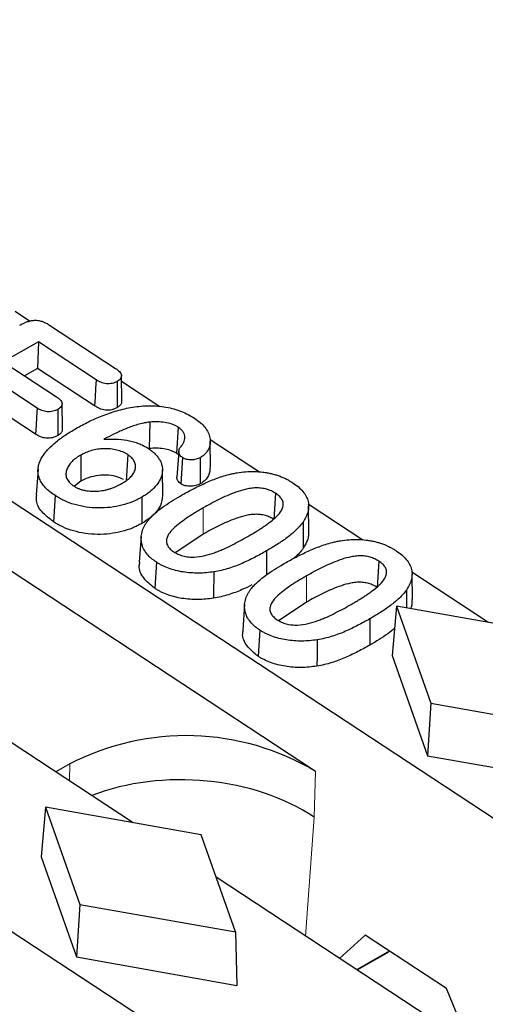
# Model space of a CAD drawing. Units: millimetres. Extents: x 0 to 420, y 0 to 297.
# Drawn here: x 246 to 252, y 140 to 152 of the extents above; entities that cross this region are included whole.
import ezdxf

# ---------------------------------------------------------------- set-up
doc = ezdxf.new("R2010")
doc.units = ezdxf.units.MM

msp = doc.modelspace()

# ---------------------------------------------------------------- linework, layer by layer
at = {"color": 7, "linetype": 'Continuous', "lineweight": 25}
for p, q in [((268.8639, 131.1734), (229.0643, 157.3208)), ((311.5763, 98.1632), (225.0403, 155.0154)), ((246.341, 148.1838), (246.1757, 148.2924)), ((246.5705, 148.1379), (247.3323, 147.6374)), ((246.443, 147.9461), (246.0395, 147.7149)), ((246.443, 147.9461), (246.4335, 147.6389)), ((247.1082, 147.509), (246.443, 147.9461)), ((246.0395, 147.7149), (246.6529, 147.3119)), ((246.4288, 147.1835), (245.8154, 147.5865)), ((246.4335, 147.6389), (246.2848, 147.5537)), ((247.0898, 147.2077), (246.4335, 147.6389)), ((247.4028, 147.2609), (247.3989, 147.5567)), ((247.3495, 147.4891), (247.3494, 147.1874)), ((247.8422, 147.1976), (247.3998, 147.4883)), ((246.4104, 146.8822), (245.8059, 147.2793)), ((246.7197, 146.9388), (246.7158, 147.2347)), ((246.6651, 147.1672), (246.6651, 146.8654)), ((247.7264, 147.0213), (247.7198, 146.7176)), ((248.0507, 146.9646), (248.0322, 146.6633)), ((248.987, 146.4455), (248.4191, 146.8186)), ((248.4262, 146.5074), (248.4223, 146.8034)), ((246.9319, 146.6425), (246.9319, 146.3407)), ((247.4719, 146.6476), (247.4534, 146.3464)), ((248.0571, 146.6432), (248.0322, 146.6633)), ((248.0602, 146.6844), (248.038, 146.389)), ((248.1017, 146.6128), (248.0831, 146.3116)), ((246.4388, 146.4783), (246.4165, 146.1831)), ((247.8747, 146.1752), (247.8707, 146.4712)), ((249.6334, 143.0026), (244.6043, 146.3066)), ((246.9319, 146.3407), (246.8585, 146.2826)), ((246.6351, 146.1764), (246.6166, 145.8752)), ((249.1727, 146.2026), (249.1541, 145.9013)), ((247.6351, 146.1576), (247.635, 145.8558)), ((250.1771, 145.6636), (249.5505, 146.0753)), ((249.5581, 145.7609), (249.5541, 146.0568)), ((249.4894, 145.8705), (249.4924, 145.5713)), ((248.3398, 145.7317), (248.0239, 145.5191)), ((247.6271, 145.7059), (247.6049, 145.4107)), ((249.0686, 145.5392), (249.0685, 145.2618)), ((247.8015, 145.4101), (247.7829, 145.1089)), ((250.3627, 145.4207), (250.3442, 145.1195)), ((251.6168, 144.7178), (250.7406, 145.2934)), ((250.7482, 144.979), (250.7442, 145.275)), ((250.6795, 145.0886), (250.6815, 144.8839)), ((248.8172, 144.924), (248.795, 144.6289)), ((249.5299, 144.9498), (249.214, 144.7372)), ((250.5672, 144.9042), (250.5143, 144.3354)), ((250.5672, 144.9042), (250.962, 143.7867)), ((252.3575, 144.5862), (250.5672, 144.9042)), ((250.2586, 144.7573), (250.2586, 144.4555)), ((248.9916, 144.6282), (248.973, 144.3271)), ((250.5143, 144.3354), (250.9216, 143.1824)), ((247.5347, 142.4104), (244.8914, 144.147)), ((250.962, 143.7867), (250.9216, 143.1824)), ((250.962, 143.7867), (252.7523, 143.4687)), ((250.9216, 143.1824), (252.7687, 142.8543)), ((246.8063, 143.0892), (246.6435, 142.9959)), ((246.5269, 142.5894), (246.474, 142.0206)), ((246.5269, 142.5894), (246.9217, 141.4719)), ((248.3172, 142.2714), (246.5269, 142.5894)), ((248.712, 141.1539), (248.3172, 142.2714)), ((246.474, 142.0206), (246.8813, 140.8676)), ((251.1331, 140.0463), (248.4898, 141.7829)), ((246.9217, 141.4719), (246.8813, 140.8676)), ((246.9217, 141.4719), (248.712, 141.1539)), ((248.712, 141.1539), (248.7284, 140.5395)), ((250.2037, 141.1189), (249.9109, 140.8493)), ((251.1395, 140.5041), (250.2037, 141.1189)), ((246.8813, 140.8676), (248.7284, 140.5395)), ((250.1122, 140.7171), (250.4571, 140.9147)), ((251.3458, 140.0085), (251.1395, 140.5041))]:
    msp.add_line(p, q, dxfattribs=at)
at = {"color": 8, "linetype": 'Continuous', "lineweight": 18}
for p, q in [((248.3399, 146.0335), (248.3398, 145.7317)), ((249.53, 145.2516), (249.5299, 144.9498)), ((246.8002, 142.8929), (246.8063, 143.0892)), ((249.6334, 143.0026), (249.6171, 142.4745)), ((249.6171, 142.4745), (249.5189, 141.1068)), ((250.1066, 140.7207), (250.4822, 140.9359))]:
    msp.add_line(p, q, dxfattribs=at)
at = {"color": 7, "linetype": 'Continuous', "lineweight": 25, "flags": 128}
for points in [[(247.1082, 147.509), (247.1021, 147.4088), (247.096, 147.3083), (247.0898, 147.2077)], [(246.4288, 147.1835), (246.4224, 147.0797), (246.4164, 146.981), (246.4104, 146.8822)], [(248.3054, 146.6117), (248.3053, 146.4462), (248.3053, 146.3099)], [(248.4639, 145.2983), (248.4623, 145.2072), (248.4606, 145.1161), (248.4584, 144.9947)], [(249.654, 144.5164), (249.6524, 144.4254), (249.6507, 144.3343), (249.6485, 144.2128)]]:
    msp.add_lwpolyline(points, dxfattribs=at)
at = {"color": 7, "linetype": 'Continuous', "lineweight": 25}
msp.add_arc((248.1419, 140.4988), 2.9143, 59.2162, 117.27516, dxfattribs=at)
for centre, major_axis, ratio, start_param, end_param in [((248.1773, 141.6497), (1.9976, -0.1026), 0.6263947, 0.798625, 2.1972863), ((250.1275, 141.5902), (-0.3005, 0.6901), 0.6268754, 3.2104441, 3.2827329)]:
    msp.add_ellipse(centre, major_axis=major_axis, ratio=ratio, start_param=start_param, end_param=end_param, dxfattribs=at)
for points, knots in [([(246.2278, 148.1364), (246.2406, 148.1433), (246.2533, 148.1502), (246.2795, 148.163), (246.2929, 148.1688), (246.3216, 148.1788), (246.3367, 148.1834), (246.3672, 148.1901), (246.3833, 148.1923), (246.4151, 148.1936), (246.4312, 148.1925), (246.4625, 148.1873), (246.4775, 148.183), (246.5067, 148.1727), (246.5203, 148.1668), (246.546, 148.1532), (246.5581, 148.1456), (246.5705, 148.1379)], [0.00041912, 0.00041912, 0.00041912, 0.00041912, 0.125, 0.125, 0.25, 0.25, 0.375, 0.375, 0.5, 0.5, 0.625, 0.625, 0.75, 0.75, 0.875, 0.875, 0.99957847, 0.99957847, 0.99957847, 0.99957847]), ([(247.3323, 147.6374), (247.3486, 147.6259), (247.3642, 147.6147), (247.3878, 147.59), (247.3957, 147.5764), (247.4006, 147.5489), (247.3972, 147.5351), (247.3843, 147.5161), (247.3787, 147.5101), (247.3656, 147.4994), (247.3578, 147.4944), (247.3495, 147.4891)], [0.00085963, 0.00085963, 0.00085963, 0.00085963, 0.25, 0.25, 0.5, 0.5, 0.75, 0.75, 0.875, 0.875, 0.9980048, 0.9980048, 0.9980048, 0.9980048]), ([(247.3495, 147.4891), (247.3403, 147.4843), (247.3316, 147.4798), (247.3131, 147.4724), (247.3029, 147.4694), (247.2816, 147.4646), (247.2707, 147.463), (247.2485, 147.4618), (247.2371, 147.4622), (247.2036, 147.4656), (247.1822, 147.4716), (247.1432, 147.4879), (247.126, 147.4982), (247.1082, 147.509)], [0.00198362, 0.00198362, 0.00198362, 0.00198362, 0.125, 0.125, 0.25, 0.25, 0.375, 0.375, 0.5, 0.5, 0.75, 0.75, 0.99917093, 0.99917093, 0.99917093, 0.99917093]), ([(246.6529, 147.3119), (246.6688, 147.3006), (246.6838, 147.2897), (246.7063, 147.2653), (246.7137, 147.2522), (246.7163, 147.232), (246.7158, 147.2252), (246.7121, 147.2121), (246.7087, 147.2058), (246.6996, 147.1935), (246.694, 147.1877), (246.681, 147.1772), (246.6733, 147.1723), (246.6651, 147.1672)], [0.00087511, 0.00087511, 0.00087511, 0.00087511, 0.25, 0.25, 0.5, 0.5, 0.625, 0.625, 0.75, 0.75, 0.875, 0.875, 0.99790703, 0.99790703, 0.99790703, 0.99790703]), ([(246.875, 146.9475), (246.9231, 146.9742), (246.9711, 147.0006), (247.072, 147.0499), (247.1245, 147.0731), (247.233, 147.1158), (247.2893, 147.1352), (247.406, 147.1689), (247.4663, 147.1833), (247.5909, 147.2035), (247.6552, 147.2094), (247.7844, 147.2106), (247.8495, 147.2057), (247.9744, 147.1836), (248.0345, 147.1666), (248.1169, 147.1337), (248.1432, 147.1215), (248.1928, 147.0952), (248.216, 147.0809), (248.2395, 147.0663)], [0.00009149, 0.00009149, 0.00009149, 0.00009149, 0.125, 0.125, 0.25, 0.25, 0.375, 0.375, 0.5, 0.5, 0.625, 0.625, 0.75, 0.75, 0.875, 0.875, 0.9375, 0.9375, 0.99973565, 0.99973565, 0.99973565, 0.99973565]), ([(247.3494, 147.1874), (247.3401, 147.1825), (247.3309, 147.1776), (247.3105, 147.1695), (247.2994, 147.1662), (247.2763, 147.1611), (247.2643, 147.1593), (247.2398, 147.158), (247.2273, 147.1583), (247.1905, 147.1621), (247.1672, 147.1687), (247.1257, 147.186), (247.1076, 147.1969), (247.0898, 147.2077)], [0, 0, 0, 0, 0.125, 0.125, 0.25, 0.25, 0.375, 0.375, 0.5, 0.5, 0.75, 0.75, 1, 1, 1, 1]), ([(247.4004, 147.261), (247.4009, 147.2539), (247.4022, 147.2366), (247.3839, 147.2102), (247.3612, 147.1952), (247.3494, 147.1874)], [0, 0, 0, 0, 0.2528255, 0.6137426, 1, 1, 1, 1]), ([(246.6651, 147.1672), (246.6562, 147.1625), (246.6476, 147.1581), (246.6296, 147.1508), (246.6196, 147.1478), (246.5885, 147.1407), (246.5661, 147.1387), (246.5225, 147.1421), (246.5014, 147.1476), (246.4629, 147.1629), (246.4461, 147.1728), (246.4288, 147.1835)], [0.00207933, 0.00207933, 0.00207933, 0.00207933, 0.125, 0.125, 0.25, 0.25, 0.5, 0.5, 0.75, 0.75, 0.99919986, 0.99919986, 0.99919986, 0.99919986]), ([(247.7264, 147.0213), (247.7263, 147.0213), (247.7261, 147.0213), (247.726, 147.0213), (247.714, 147.0198), (247.7018, 147.0183), (247.6775, 147.0146), (247.6653, 147.0123), (247.63, 147.0046), (247.6074, 146.9986), (247.5628, 146.9858), (247.5411, 146.9786), (247.4987, 146.9636), (247.4778, 146.9558), (247.4162, 146.9313), (247.3769, 146.9137), (247.2994, 146.8776), (247.2619, 146.8584), (247.2249, 146.8393), (247.215, 146.8341), (247.2051, 146.829), (247.1952, 146.8239)], [-0.0008222, -0.0008222, -0.0008222, -0.0008222, 0, 0, 0, 0.0625, 0.0625, 0.125, 0.125, 0.25, 0.25, 0.375, 0.375, 0.5, 0.5, 0.75, 0.75, 1, 1, 1, 1.0670339, 1.0670339, 1.0670339, 1.0670339]), ([(248.0507, 146.9646), (248.0505, 146.9647), (248.0504, 146.9648), (248.0502, 146.9649), (248.04, 146.9709), (248.0294, 146.9772), (248.0058, 146.9886), (247.9932, 146.9936), (247.954, 147.0067), (247.9263, 147.0128), (247.87, 147.0216), (247.8412, 147.0244), (247.7832, 147.0255), (247.7544, 147.0235), (247.7269, 147.0214), (247.7267, 147.0214), (247.7266, 147.0213), (247.7264, 147.0213)], [-0.0018729, -0.0018729, -0.0018729, -0.0018729, 0, 0, 0, 0.125, 0.125, 0.25, 0.25, 0.5, 0.5, 0.75, 0.75, 1, 1, 1, 1.001453, 1.001453, 1.001453, 1.001453]), ([(248.092, 146.7505), (248.092, 146.7505), (248.092, 146.7506), (248.0921, 146.7506), (248.0984, 146.7588), (248.1048, 146.7672), (248.1155, 146.785), (248.1195, 146.7943), (248.1256, 146.8127), (248.1278, 146.8221), (248.1297, 146.8413), (248.1292, 146.8509), (248.1264, 146.8699), (248.1241, 146.8794), (248.1162, 146.8984), (248.1105, 146.9076), (248.0973, 146.9252), (248.0896, 146.9338), (248.0712, 146.95), (248.061, 146.9572), (248.0511, 146.9643), (248.051, 146.9644), (248.0508, 146.9645), (248.0507, 146.9646)], [-0.000613, -0.000613, -0.000613, -0.000613, 0, 0, 0, 0.125, 0.125, 0.25, 0.25, 0.375, 0.375, 0.5, 0.5, 0.625, 0.625, 0.75, 0.75, 0.875, 0.875, 1, 1, 1, 1.001745, 1.001745, 1.001745, 1.001745]), ([(248.2395, 147.0663), (248.2629, 147.05), (248.2857, 147.0339), (248.3261, 146.9994), (248.344, 146.9811), (248.3746, 146.943), (248.3873, 146.9232), (248.4068, 146.8827), (248.4137, 146.8619), (248.4222, 146.82), (248.4235, 146.7991), (248.4188, 146.7575), (248.4129, 146.7369), (248.3943, 146.6971), (248.3818, 146.6778), (248.3576, 146.6508), (248.3487, 146.6423), (248.3286, 146.6266), (248.3171, 146.6192), (248.3054, 146.6117)], [0.00049868, 0.00049868, 0.00049868, 0.00049868, 0.125, 0.125, 0.25, 0.25, 0.375, 0.375, 0.5, 0.5, 0.625, 0.625, 0.75, 0.75, 0.875, 0.875, 0.9375, 0.9375, 0.99920715, 0.99920715, 0.99920715, 0.99920715]), ([(246.6651, 146.8654), (246.656, 146.8607), (246.6469, 146.8559), (246.627, 146.8479), (246.6162, 146.8446), (246.5825, 146.8369), (246.558, 146.8348), (246.5098, 146.8385), (246.4867, 146.8445), (246.4455, 146.8609), (246.4277, 146.8715), (246.4104, 146.8822)], [0, 0, 0, 0, 0.125, 0.125, 0.25, 0.25, 0.5, 0.5, 0.75, 0.75, 1, 1, 1, 1]), ([(246.6351, 146.1764), (246.6142, 146.1905), (246.5941, 146.2045), (246.5574, 146.2345), (246.5406, 146.2503), (246.5099, 146.2827), (246.4967, 146.2994), (246.4736, 146.3342), (246.4639, 146.3518), (246.4493, 146.3878), (246.4443, 146.4062), (246.4382, 146.443), (246.4374, 146.4615), (246.4404, 146.4983), (246.444, 146.5167), (246.4543, 146.5531), (246.4612, 146.5708), (246.479, 146.606), (246.4892, 146.6233), (246.5123, 146.6572), (246.5252, 146.6739), (246.5531, 146.7064), (246.568, 146.7224), (246.5999, 146.7535), (246.6169, 146.7687), (246.6697, 146.8134), (246.7081, 146.8416), (246.7686, 146.8826), (246.7892, 146.896), (246.8314, 146.9221), (246.8531, 146.9348), (246.875, 146.9475)], [0.00012857, 0.00012857, 0.00012857, 0.00012857, 0.0625, 0.0625, 0.125, 0.125, 0.1875, 0.1875, 0.25, 0.25, 0.3125, 0.3125, 0.375, 0.375, 0.4375, 0.4375, 0.5, 0.5, 0.5625, 0.5625, 0.625, 0.625, 0.6875, 0.6875, 0.75, 0.75, 0.875, 0.875, 0.9375, 0.9375, 0.9999017, 0.9999017, 0.9999017, 0.9999017]), ([(246.7175, 146.9389), (246.7179, 146.9319), (246.719, 146.9152), (246.7002, 146.8889), (246.6774, 146.8736), (246.6651, 146.8654)], [0, 0, 0, 0, 0.2470617, 0.5950022, 1, 1, 1, 1]), ([(247.1952, 146.8239), (247.2083, 146.8242), (247.2215, 146.8246), (247.2346, 146.825), (247.2567, 146.8256), (247.2787, 146.8262), (247.3222, 146.8262), (247.3439, 146.8254), (247.409, 146.821), (247.4518, 146.8152), (247.5138, 146.8017), (247.534, 146.7965), (247.573, 146.7844), (247.5919, 146.7775), (247.6284, 146.7623), (247.646, 146.7541), (247.6788, 146.7364), (247.6944, 146.7267), (247.7101, 146.7169)], [-0.0740166, -0.0740166, -0.0740166, -0.0740166, 0, 0, 0, 0.125, 0.125, 0.25, 0.25, 0.5, 0.5, 0.625, 0.625, 0.75, 0.75, 0.875, 0.875, 0.9993946, 0.9993946, 0.9993946, 0.9993946]), ([(248.1017, 146.6128), (248.0948, 146.6178), (248.0886, 146.6224), (248.0786, 146.6323), (248.0743, 146.638), (248.0673, 146.6495), (248.0647, 146.6554), (248.0613, 146.6674), (248.0604, 146.6736), (248.0599, 146.6921), (248.0628, 146.7042), (248.071, 146.722), (248.0744, 146.7277), (248.0824, 146.739), (248.0871, 146.7446), (248.0919, 146.7504), (248.0919, 146.7504), (248.0919, 146.7504), (248.092, 146.7505)], [0.00247805, 0.00247805, 0.00247805, 0.00247805, 0.125, 0.125, 0.25, 0.25, 0.375, 0.375, 0.5, 0.5, 0.75, 0.75, 0.875, 0.875, 1, 1, 1, 1.00085769, 1.00085769, 1.00085769, 1.00085769]), ([(246.9319, 146.6425), (246.9318, 146.6425), (246.9317, 146.6424), (246.9317, 146.6424), (246.9132, 146.6312), (246.8944, 146.6197), (246.8599, 146.5948), (246.8444, 146.5815), (246.8161, 146.5538), (246.8037, 146.5391), (246.7887, 146.5161), (246.7843, 146.5084), (246.7762, 146.4927), (246.7727, 146.4846), (246.7642, 146.4603), (246.7608, 146.4437), (246.7601, 146.4186), (246.7606, 146.4102), (246.7631, 146.3934), (246.7653, 146.3848), (246.7749, 146.3599), (246.7848, 146.3438), (246.8052, 146.3211), (246.8129, 146.3139), (246.8297, 146.3002), (246.8387, 146.2938), (246.8475, 146.2876), (246.8476, 146.2875), (246.8477, 146.2875), (246.8477, 146.2874)], [-0.000565, -0.000565, -0.000565, -0.000565, 0, 0, 0, 0.125, 0.125, 0.25, 0.25, 0.375, 0.375, 0.4375, 0.4375, 0.5, 0.5, 0.625, 0.625, 0.6875, 0.6875, 0.75, 0.75, 0.875, 0.875, 0.9375, 0.9375, 1, 1, 1, 1.0006803, 1.0006803, 1.0006803, 1.0006803]), ([(247.4719, 146.6476), (247.4718, 146.6477), (247.4717, 146.6477), (247.4715, 146.6478), (247.4627, 146.6531), (247.4538, 146.6585), (247.4345, 146.6689), (247.4242, 146.6738), (247.3921, 146.687), (247.3692, 146.6941), (247.322, 146.7056), (247.2975, 146.71), (247.2475, 146.7153), (247.2222, 146.7162), (247.172, 146.7147), (247.1471, 146.7122), (247.0991, 146.705), (247.0753, 146.7001), (247.0304, 146.6872), (247.0091, 146.6796), (246.9687, 146.6623), (246.95, 146.6523), (246.9322, 146.6427), (246.9321, 146.6426), (246.932, 146.6426), (246.9319, 146.6425)], [-0.0009375, -0.0009375, -0.0009375, -0.0009375, 0, 0, 0, 0.0625, 0.0625, 0.125, 0.125, 0.25, 0.25, 0.375, 0.375, 0.5, 0.5, 0.625, 0.625, 0.75, 0.75, 0.875, 0.875, 1, 1, 1, 1.0006157, 1.0006157, 1.0006157, 1.0006157]), ([(247.4019, 146.3136), (247.4019, 146.3136), (247.402, 146.3136), (247.402, 146.3136), (247.4195, 146.3241), (247.4374, 146.3348), (247.4701, 146.3583), (247.4849, 146.3707), (247.5118, 146.3967), (247.5238, 146.4104), (247.5432, 146.4394), (247.5502, 146.4544), (247.5605, 146.4851), (247.5628, 146.5011), (247.5606, 146.533), (247.5562, 146.5489), (247.5418, 146.5797), (247.5321, 146.5947), (247.5124, 146.6159), (247.505, 146.6227), (247.489, 146.6355), (247.4806, 146.6415), (247.4723, 146.6473), (247.4722, 146.6474), (247.472, 146.6475), (247.4719, 146.6476)], [-0.0003758, -0.0003758, -0.0003758, -0.0003758, 0, 0, 0, 0.125, 0.125, 0.25, 0.25, 0.375, 0.375, 0.5, 0.5, 0.625, 0.625, 0.75, 0.75, 0.875, 0.875, 0.9375, 0.9375, 1, 1, 1, 1.0009154, 1.0009154, 1.0009154, 1.0009154]), ([(247.7101, 146.7169), (247.7248, 146.7068), (247.7392, 146.6969), (247.7652, 146.6762), (247.7771, 146.6652), (247.7995, 146.6424), (247.8097, 146.6308), (247.8276, 146.6069), (247.8354, 146.5946), (247.8489, 146.5695), (247.8546, 146.5569), (247.8632, 146.5312), (247.8662, 146.5182), (247.8721, 146.4791), (247.8714, 146.4528), (247.8643, 146.414), (247.8609, 146.4012), (247.8514, 146.376), (247.8456, 146.3634), (247.8258, 146.3264), (247.809, 146.3026), (247.7691, 146.2569), (247.7462, 146.2351), (247.7074, 146.2045), (247.6938, 146.1947), (247.6652, 146.1759), (247.6502, 146.1668), (247.6351, 146.1576)], [0.00030967, 0.00030967, 0.00030967, 0.00030967, 0.0625, 0.0625, 0.125, 0.125, 0.1875, 0.1875, 0.25, 0.25, 0.3125, 0.3125, 0.375, 0.375, 0.5, 0.5, 0.5625, 0.5625, 0.625, 0.625, 0.75, 0.75, 0.875, 0.875, 0.9375, 0.9375, 0.99961996, 0.99961996, 0.99961996, 0.99961996]), ([(248.0322, 146.6633), (248.0219, 146.6694), (248.0117, 146.6754), (247.9894, 146.6862), (247.9775, 146.691), (247.9401, 146.7034), (247.9134, 146.7093), (247.8589, 146.7179), (247.831, 146.7206), (247.7751, 146.7216), (247.7473, 146.7197), (247.7198, 146.7176)], [0, 0, 0, 0, 0.125, 0.125, 0.25, 0.25, 0.5, 0.5, 0.75, 0.75, 1, 1, 1, 1]), ([(248.3054, 146.6117), (248.2978, 146.6078), (248.2906, 146.6041), (248.2755, 146.598), (248.2671, 146.5955), (248.2409, 146.5894), (248.2216, 146.5871), (248.1838, 146.5865), (248.1649, 146.5884), (248.1388, 146.5949), (248.1305, 146.5977), (248.116, 146.6043), (248.109, 146.6084), (248.1017, 146.6128)], [0.00268783, 0.00268783, 0.00268783, 0.00268783, 0.125, 0.125, 0.25, 0.25, 0.5, 0.5, 0.75, 0.75, 0.875, 0.875, 0.99740426, 0.99740426, 0.99740426, 0.99740426]), ([(248.4202, 146.508), (248.4182, 146.4738), (248.4145, 146.4095), (248.358, 146.3436), (248.3151, 146.3162), (248.3053, 146.3099)], [0, 0, 0, 0, 0.4677595, 0.8786421, 1, 1, 1, 1]), ([(247.4227, 146.3592), (247.3951, 146.3728), (247.3356, 146.4019), (247.2203, 146.4155), (247.1012, 146.4062), (247.0033, 146.3785), (246.952, 146.3514), (246.9319, 146.3407)], [0, 0, 0, 0, 0.1899491, 0.4096049, 0.6206618, 0.850947, 1, 1, 1, 1]), ([(248.0737, 146.1706), (248.1167, 146.1949), (248.1596, 146.219), (248.2482, 146.2652), (248.2939, 146.2875), (248.3868, 146.3305), (248.4341, 146.3512), (248.5084, 146.379), (248.5336, 146.388), (248.5845, 146.4046), (248.6107, 146.4118), (248.6374, 146.4192)], [0.00015817, 0.00015817, 0.00015817, 0.00015817, 0.25, 0.25, 0.5, 0.5, 0.75, 0.75, 0.875, 0.875, 0.99942816, 0.99942816, 0.99942816, 0.99942816]), ([(248.6374, 146.4192), (248.653, 146.4228), (248.6685, 146.4263), (248.6997, 146.4328), (248.7155, 146.4358), (248.7636, 146.4436), (248.7963, 146.4475), (248.8951, 146.4553), (248.9623, 146.4541), (249.0444, 146.444), (249.0607, 146.4416), (249.0927, 146.4359), (249.1085, 146.4325), (249.14, 146.425), (249.1554, 146.4209), (249.1854, 146.4119), (249.2002, 146.4068), (249.2294, 146.3962), (249.2436, 146.3906), (249.271, 146.3787), (249.2844, 146.3723), (249.3105, 146.359), (249.3232, 146.3521), (249.3476, 146.3378), (249.3594, 146.3303), (249.3713, 146.3227)], [0.00050098, 0.00050098, 0.00050098, 0.00050098, 0.0625, 0.0625, 0.125, 0.125, 0.25, 0.25, 0.5, 0.5, 0.5625, 0.5625, 0.625, 0.625, 0.6875, 0.6875, 0.75, 0.75, 0.8125, 0.8125, 0.875, 0.875, 0.9375, 0.9375, 0.99966006, 0.99966006, 0.99966006, 0.99966006]), ([(246.8477, 146.2874), (246.8478, 146.2873), (246.848, 146.2873), (246.8481, 146.2872), (246.857, 146.2816), (246.8663, 146.2758), (246.8867, 146.2651), (246.8975, 146.2602), (246.9198, 146.2513), (246.9313, 146.2473), (246.9553, 146.2402), (246.9678, 146.2371), (247.0059, 146.2298), (247.0319, 146.2269), (247.084, 146.2248), (247.1102, 146.2256), (247.1612, 146.2304), (247.186, 146.234), (247.2227, 146.2416), (247.2347, 146.2447), (247.2578, 146.2513), (247.269, 146.2548), (247.3024, 146.266), (247.3237, 146.2744), (247.3644, 146.2929), (247.3835, 146.3033), (247.4017, 146.3135), (247.4018, 146.3135), (247.4018, 146.3135), (247.4019, 146.3136)], [-0.0007156, -0.0007156, -0.0007156, -0.0007156, 0, 0, 0, 0.0625, 0.0625, 0.125, 0.125, 0.1875, 0.1875, 0.25, 0.25, 0.375, 0.375, 0.5, 0.5, 0.625, 0.625, 0.6875, 0.6875, 0.75, 0.75, 0.875, 0.875, 1, 1, 1, 1.0003717, 1.0003717, 1.0003717, 1.0003717]), ([(248.0831, 146.3116), (248.0704, 146.3226), (248.0458, 146.344), (248.0355, 146.3727), (248.0388, 146.3869), (248.0392, 146.3889)], [0, 0, 0, 0, 0.4799185, 0.9277453, 1, 1, 1, 1]), ([(248.3053, 146.3099), (248.2976, 146.3059), (248.2898, 146.3019), (248.2729, 146.2951), (248.2637, 146.2923), (248.2352, 146.2857), (248.2149, 146.2833), (248.1738, 146.2826), (248.153, 146.2847), (248.1241, 146.2919), (248.1148, 146.295), (248.0981, 146.3026), (248.0906, 146.3071), (248.0831, 146.3116)], [0, 0, 0, 0, 0.125, 0.125, 0.25, 0.25, 0.5, 0.5, 0.75, 0.75, 0.875, 0.875, 1, 1, 1, 1]), ([(249.3713, 146.3227), (249.394, 146.3071), (249.416, 146.2917), (249.4551, 146.2586), (249.4725, 146.241), (249.503, 146.2045), (249.516, 146.1857), (249.5363, 146.1469), (249.544, 146.1271), (249.553, 146.0871), (249.5546, 146.0666), (249.5536, 146.0262), (249.5506, 146.0061), (249.5421, 145.9764), (249.5387, 145.9665), (249.5312, 145.9467), (249.5271, 145.9369), (249.5135, 145.908), (249.5018, 145.8895), (249.4894, 145.8705)], [0.00034303, 0.00034303, 0.00034303, 0.00034303, 0.125, 0.125, 0.25, 0.25, 0.375, 0.375, 0.5, 0.5, 0.625, 0.625, 0.75, 0.75, 0.8125, 0.8125, 0.875, 0.875, 0.99968417, 0.99968417, 0.99968417, 0.99968417]), ([(246.6166, 145.8752), (246.5685, 145.9121), (246.4752, 145.9839), (246.4128, 146.0957), (246.4222, 146.1611), (246.4253, 146.1827)], [0, 0, 0, 0, 0.4148984, 0.8066426, 1, 1, 1, 1]), ([(247.6351, 146.1576), (247.6176, 146.1482), (247.6001, 146.1389), (247.5643, 146.1211), (247.5459, 146.1127), (247.4883, 146.0894), (247.4473, 146.0759), (247.362, 146.0543), (247.3175, 146.0461), (247.2264, 146.0352), (247.1798, 146.0325), (247.0868, 146.0335), (247.04, 146.0373), (246.9487, 146.0504), (246.9042, 146.0603), (246.8189, 146.0851), (246.7784, 146.1004), (246.7216, 146.1265), (246.7032, 146.1358), (246.6682, 146.1553), (246.6518, 146.1657), (246.6351, 146.1764)], [0.00034697, 0.00034697, 0.00034697, 0.00034697, 0.0625, 0.0625, 0.125, 0.125, 0.25, 0.25, 0.375, 0.375, 0.5, 0.5, 0.625, 0.625, 0.75, 0.75, 0.875, 0.875, 0.9375, 0.9375, 0.99983411, 0.99983411, 0.99983411, 0.99983411]), ([(247.8736, 146.1753), (247.8682, 146.137), (247.8553, 146.0453), (247.7602, 145.9356), (247.6679, 145.8768), (247.635, 145.8558)], [0, 0, 0, 0, 0.3159807, 0.7563967, 1, 1, 1, 1]), ([(247.7089, 145.894), (247.7206, 145.9071), (247.7321, 145.9201), (247.757, 145.9455), (247.7702, 145.9579), (247.8116, 145.9947), (247.8412, 146.0183), (247.9036, 146.0639), (247.9361, 146.0862), (248.0034, 146.1292), (248.0384, 146.1499), (248.0737, 146.1706)], [0.000732, 0.000732, 0.000732, 0.000732, 0.125, 0.125, 0.25, 0.25, 0.5, 0.5, 0.75, 0.75, 0.99981091, 0.99981091, 0.99981091, 0.99981091]), ([(249.1727, 146.2026), (249.1726, 146.2026), (249.1725, 146.2027), (249.1724, 146.2027), (249.158, 146.2116), (249.1426, 146.2209), (249.1084, 146.2367), (249.0902, 146.2436), (249.0512, 146.2548), (249.0304, 146.2587), (248.9886, 146.2636), (248.9672, 146.2645), (248.9251, 146.2634), (248.9045, 146.2615), (248.864, 146.2556), (248.8445, 146.2516), (248.7877, 146.238), (248.7515, 146.2265), (248.6474, 146.1894), (248.5822, 146.1606), (248.489, 146.1145), (248.4585, 146.0987), (248.3985, 146.0665), (248.3692, 146.05), (248.3399, 146.0335), (248.3399, 146.0335), (248.3399, 146.0335), (248.3399, 146.0335)], [-0.0003894, -0.0003894, -0.0003894, -0.0003894, 0, 0, 0, 0.0625, 0.0625, 0.125, 0.125, 0.1875, 0.1875, 0.25, 0.25, 0.3125, 0.3125, 0.375, 0.375, 0.5, 0.5, 0.75, 0.75, 0.875, 0.875, 1, 1, 1, 1.000063, 1.000063, 1.000063, 1.000063]), ([(248.8543, 145.706), (248.8543, 145.706), (248.8543, 145.706), (248.8543, 145.706), (248.8687, 145.7143), (248.8832, 145.7226), (248.9118, 145.7395), (248.9258, 145.7481), (248.9537, 145.7651), (248.9678, 145.7736), (248.9955, 145.7912), (249.009, 145.8002), (249.0356, 145.8181), (249.049, 145.827), (249.0753, 145.8455), (249.0879, 145.8548), (249.1256, 145.8832), (249.1499, 145.9026), (249.1942, 145.9437), (249.2141, 145.9653), (249.2455, 146.0114), (249.2572, 146.0359), (249.2629, 146.0741), (249.2626, 146.0873), (249.256, 146.1131), (249.2503, 146.1257), (249.2342, 146.15), (249.2242, 146.1614), (249.2005, 146.1832), (249.1864, 146.1931), (249.1729, 146.2024), (249.1728, 146.2024), (249.1727, 146.2025), (249.1727, 146.2026)], [-0.0000331, -0.0000331, -0.0000331, -0.0000331, 0, 0, 0, 0.0625, 0.0625, 0.125, 0.125, 0.1875, 0.1875, 0.25, 0.25, 0.3125, 0.3125, 0.375, 0.375, 0.5, 0.5, 0.625, 0.625, 0.75, 0.75, 0.8125, 0.8125, 0.875, 0.875, 0.9375, 0.9375, 1, 1, 1, 1.0003907, 1.0003907, 1.0003907, 1.0003907]), ([(248.3399, 146.0335), (248.3399, 146.0335), (248.3399, 146.0335), (248.3398, 146.0335), (248.3252, 146.025), (248.3105, 146.0166), (248.2814, 145.9994), (248.2671, 145.9907), (248.2244, 145.9646), (248.1958, 145.9471), (248.141, 145.9106), (248.1144, 145.892), (248.063, 145.8536), (248.038, 145.8341), (247.9922, 145.7926), (247.9714, 145.7708), (247.9378, 145.7245), (247.9246, 145.7), (247.9182, 145.6677), (247.9175, 145.6611), (247.917, 145.6481), (247.9172, 145.6416), (247.9192, 145.6283), (247.9211, 145.6216), (247.926, 145.6088), (247.9289, 145.6024), (247.94, 145.5834), (247.9502, 145.5717), (247.9675, 145.5549), (247.9738, 145.5495), (247.9874, 145.539), (247.9945, 145.5342), (248.0015, 145.5294), (248.0015, 145.5294), (248.0016, 145.5294), (248.0016, 145.5293)], [-0.0000622, -0.0000622, -0.0000622, -0.0000622, 0, 0, 0, 0.0625, 0.0625, 0.125, 0.125, 0.25, 0.25, 0.375, 0.375, 0.5, 0.5, 0.625, 0.625, 0.75, 0.75, 0.78125, 0.78125, 0.8125, 0.8125, 0.84375, 0.84375, 0.875, 0.875, 0.9375, 0.9375, 0.96875, 0.96875, 1, 1, 1, 1.0002573, 1.0002573, 1.0002573, 1.0002573]), ([(249.1541, 145.9013), (249.1396, 145.9102), (249.125, 145.9191), (249.0924, 145.9342), (249.0748, 145.9408), (249.0379, 145.9515), (249.0182, 145.9551), (248.9784, 145.9597), (248.9581, 145.9606), (248.9179, 145.9596), (248.8979, 145.9578), (248.859, 145.9521), (248.8401, 145.9482), (248.7843, 145.9348), (248.7489, 145.9236), (248.6458, 145.8868), (248.5811, 145.8583), (248.4884, 145.8124), (248.458, 145.7967), (248.3983, 145.7646), (248.369, 145.7482), (248.3398, 145.7317)], [0, 0, 0, 0, 0.0625, 0.0625, 0.125, 0.125, 0.1875, 0.1875, 0.25, 0.25, 0.3125, 0.3125, 0.375, 0.375, 0.5, 0.5, 0.75, 0.75, 0.875, 0.875, 1, 1, 1, 1]), ([(247.635, 145.8558), (247.6174, 145.8464), (247.5998, 145.8369), (247.5634, 145.8188), (247.5446, 145.8103), (247.4859, 145.7865), (247.4443, 145.7729), (247.3574, 145.7508), (247.312, 145.7425), (247.2193, 145.7314), (247.1718, 145.7286), (247.0768, 145.7296), (247.0292, 145.7335), (246.936, 145.7469), (246.8906, 145.757), (246.8037, 145.7823), (246.7624, 145.7978), (246.7045, 145.8244), (246.6858, 145.8339), (246.6501, 145.8538), (246.6333, 145.8645), (246.6166, 145.8752)], [0, 0, 0, 0, 0.0625, 0.0625, 0.125, 0.125, 0.25, 0.25, 0.375, 0.375, 0.5, 0.5, 0.625, 0.625, 0.75, 0.75, 0.875, 0.875, 0.9375, 0.9375, 1, 1, 1, 1]), ([(247.8015, 145.4101), (247.7895, 145.4184), (247.7776, 145.4266), (247.7552, 145.4436), (247.7445, 145.4523), (247.7145, 145.4793), (247.6973, 145.4985), (247.6682, 145.5383), (247.6561, 145.5588), (247.6384, 145.6008), (247.6326, 145.6223), (247.6226, 145.687), (247.6269, 145.7305), (247.6479, 145.7937), (247.6575, 145.8143), (247.6747, 145.8448), (247.6808, 145.8548), (247.6943, 145.8745), (247.7015, 145.8842), (247.7089, 145.894)], [0.00029043, 0.00029043, 0.00029043, 0.00029043, 0.0625, 0.0625, 0.125, 0.125, 0.25, 0.25, 0.375, 0.375, 0.5, 0.5, 0.75, 0.75, 0.875, 0.875, 0.9375, 0.9375, 0.99949209, 0.99949209, 0.99949209, 0.99949209]), ([(249.4894, 145.8705), (249.4776, 145.8542), (249.4659, 145.8383), (249.4387, 145.8076), (249.4237, 145.7925), (249.3771, 145.7481), (249.3426, 145.7199), (249.27, 145.6652), (249.2315, 145.639), (249.1518, 145.5881), (249.1104, 145.5636), (249.0686, 145.5392)], [0.00036176, 0.00036176, 0.00036176, 0.00036176, 0.125, 0.125, 0.25, 0.25, 0.5, 0.5, 0.75, 0.75, 0.99982113, 0.99982113, 0.99982113, 0.99982113]), ([(249.5521, 145.7612), (249.5519, 145.7318), (249.5515, 145.666), (249.5134, 145.605), (249.4924, 145.5713)], [0, 0, 0, 0, 0.4467449, 1, 1, 1, 1]), ([(248.0016, 145.5293), (248.0017, 145.5293), (248.0018, 145.5292), (248.0018, 145.5292), (248.0091, 145.5246), (248.0166, 145.5198), (248.0327, 145.5107), (248.0412, 145.5063), (248.0676, 145.4943), (248.0865, 145.4873), (248.1267, 145.4763), (248.148, 145.4723), (248.1911, 145.4678), (248.2131, 145.4673), (248.2773, 145.4699), (248.3187, 145.4765), (248.3971, 145.4944), (248.4345, 145.5057), (248.4881, 145.525), (248.5056, 145.5318), (248.5396, 145.546), (248.5563, 145.5531), (248.6065, 145.5751), (248.6385, 145.5909), (248.7016, 145.6226), (248.7331, 145.6387), (248.7944, 145.672), (248.8244, 145.689), (248.8543, 145.706), (248.8543, 145.706), (248.8543, 145.706), (248.8543, 145.706)], [-0.0002537, -0.0002537, -0.0002537, -0.0002537, 0, 0, 0, 0.03125, 0.03125, 0.0625, 0.0625, 0.125, 0.125, 0.1875, 0.1875, 0.25, 0.25, 0.375, 0.375, 0.5, 0.5, 0.5625, 0.5625, 0.625, 0.625, 0.75, 0.75, 0.875, 0.875, 1, 1, 1, 1.0000321, 1.0000321, 1.0000321, 1.0000321]), ([(249.2638, 145.3887), (249.3068, 145.413), (249.3497, 145.4371), (249.4383, 145.4834), (249.4839, 145.5056), (249.5769, 145.5487), (249.6241, 145.5693), (249.6985, 145.5972), (249.7236, 145.6062), (249.7746, 145.6227), (249.8008, 145.63), (249.8275, 145.6373)], [0.00015817, 0.00015817, 0.00015817, 0.00015817, 0.25, 0.25, 0.5, 0.5, 0.75, 0.75, 0.875, 0.875, 0.99942816, 0.99942816, 0.99942816, 0.99942816]), ([(249.8275, 145.6373), (249.8431, 145.6409), (249.8586, 145.6445), (249.8898, 145.651), (249.9056, 145.6539), (249.9537, 145.6617), (249.9864, 145.6657), (250.0852, 145.6734), (250.1523, 145.6723), (250.2345, 145.6621), (250.2508, 145.6598), (250.2828, 145.654), (250.2986, 145.6507), (250.3301, 145.6431), (250.3455, 145.6391), (250.3755, 145.63), (250.3903, 145.625), (250.4195, 145.6143), (250.4337, 145.6088), (250.4611, 145.5969), (250.4745, 145.5904), (250.5006, 145.5771), (250.5133, 145.5703), (250.5377, 145.556), (250.5495, 145.5485), (250.5614, 145.5409)], [0.00050098, 0.00050098, 0.00050098, 0.00050098, 0.0625, 0.0625, 0.125, 0.125, 0.25, 0.25, 0.5, 0.5, 0.5625, 0.5625, 0.625, 0.625, 0.6875, 0.6875, 0.75, 0.75, 0.8125, 0.8125, 0.875, 0.875, 0.9375, 0.9375, 0.99966006, 0.99966006, 0.99966006, 0.99966006]), ([(249.0686, 145.5392), (249.0235, 145.5138), (248.9785, 145.4887), (248.8855, 145.4407), (248.8375, 145.4176), (248.7388, 145.3742), (248.6874, 145.3546), (248.606, 145.3298), (248.5783, 145.3221), (248.5222, 145.3089), (248.4933, 145.3036), (248.4639, 145.2983)], [0.00016928, 0.00016928, 0.00016928, 0.00016928, 0.25, 0.25, 0.5, 0.5, 0.75, 0.75, 0.875, 0.875, 0.99930033, 0.99930033, 0.99930033, 0.99930033]), ([(249.4924, 145.5713), (249.4639, 145.534), (249.4318, 145.4921), (249.3857, 145.4559), (249.3805, 145.4519)], [0, 0, 0, 0, 0.8882455, 1, 1, 1, 1]), ([(250.5614, 145.5409), (250.5841, 145.5252), (250.6061, 145.5099), (250.6452, 145.4767), (250.6626, 145.4592), (250.6931, 145.4227), (250.7061, 145.4039), (250.7263, 145.3651), (250.7341, 145.3452), (250.7431, 145.3052), (250.7447, 145.2848), (250.7437, 145.2443), (250.7406, 145.2242), (250.7322, 145.1945), (250.7288, 145.1846), (250.7213, 145.1649), (250.7172, 145.155), (250.7036, 145.1261), (250.6919, 145.1076), (250.6795, 145.0886)], [0.00034303, 0.00034303, 0.00034303, 0.00034303, 0.125, 0.125, 0.25, 0.25, 0.375, 0.375, 0.5, 0.5, 0.625, 0.625, 0.75, 0.75, 0.8125, 0.8125, 0.875, 0.875, 0.99968417, 0.99968417, 0.99968417, 0.99968417]), ([(247.7829, 145.1089), (247.7362, 145.1468), (247.6417, 145.2233), (247.5955, 145.3349), (247.6088, 145.3961), (247.6119, 145.4102)], [0, 0, 0, 0, 0.4297345, 0.868788, 1, 1, 1, 1]), ([(248.4639, 145.2983), (248.4344, 145.2945), (248.4052, 145.2907), (248.3463, 145.2854), (248.3165, 145.2839), (248.2268, 145.283), (248.1666, 145.2874), (248.079, 145.3012), (248.0506, 145.307), (247.9948, 145.3215), (247.9678, 145.3299), (247.916, 145.3491), (247.8915, 145.36), (247.856, 145.3778), (247.8444, 145.3838), (247.8226, 145.3965), (247.8122, 145.4032), (247.8015, 145.4101)], [0.00071325, 0.00071325, 0.00071325, 0.00071325, 0.125, 0.125, 0.25, 0.25, 0.5, 0.5, 0.625, 0.625, 0.75, 0.75, 0.875, 0.875, 0.9375, 0.9375, 0.99965927, 0.99965927, 0.99965927, 0.99965927]), ([(248.899, 145.1121), (248.9107, 145.1253), (248.9222, 145.1382), (248.9471, 145.1636), (248.9603, 145.1761), (249.0016, 145.2128), (249.0313, 145.2364), (249.0937, 145.2821), (249.1262, 145.3043), (249.1935, 145.3474), (249.2285, 145.368), (249.2638, 145.3887)], [0.000732, 0.000732, 0.000732, 0.000732, 0.125, 0.125, 0.25, 0.25, 0.5, 0.5, 0.75, 0.75, 0.99981091, 0.99981091, 0.99981091, 0.99981091]), ([(250.3627, 145.4207), (250.3627, 145.4207), (250.3626, 145.4208), (250.3625, 145.4209), (250.3481, 145.4297), (250.3327, 145.439), (250.2985, 145.4549), (250.2803, 145.4617), (250.2413, 145.473), (250.2204, 145.4768), (250.1787, 145.4817), (250.1573, 145.4826), (250.1152, 145.4815), (250.0945, 145.4797), (250.0541, 145.4738), (250.0346, 145.4697), (249.9778, 145.4561), (249.9416, 145.4447), (249.8375, 145.4075), (249.7722, 145.3787), (249.679, 145.3326), (249.6486, 145.3168), (249.5886, 145.2846), (249.5592, 145.2681), (249.53, 145.2516), (249.53, 145.2516), (249.53, 145.2516), (249.53, 145.2516)], [-0.0003894, -0.0003894, -0.0003894, -0.0003894, 0, 0, 0, 0.0625, 0.0625, 0.125, 0.125, 0.1875, 0.1875, 0.25, 0.25, 0.3125, 0.3125, 0.375, 0.375, 0.5, 0.5, 0.75, 0.75, 0.875, 0.875, 1, 1, 1, 1.000063, 1.000063, 1.000063, 1.000063]), ([(250.0444, 144.9241), (250.0444, 144.9241), (250.0444, 144.9241), (250.0444, 144.9241), (250.0588, 144.9324), (250.0733, 144.9407), (250.1018, 144.9576), (250.1159, 144.9662), (250.1438, 144.9833), (250.1579, 144.9918), (250.1856, 145.0093), (250.1991, 145.0183), (250.2257, 145.0362), (250.2391, 145.0452), (250.2653, 145.0636), (250.278, 145.073), (250.3157, 145.1013), (250.34, 145.1207), (250.3843, 145.1618), (250.4042, 145.1835), (250.4356, 145.2295), (250.4473, 145.254), (250.453, 145.2923), (250.4527, 145.3054), (250.4461, 145.3313), (250.4404, 145.3438), (250.4243, 145.3681), (250.4143, 145.3796), (250.3906, 145.4013), (250.3765, 145.4112), (250.363, 145.4205), (250.3629, 145.4206), (250.3628, 145.4206), (250.3627, 145.4207)], [-0.0000331, -0.0000331, -0.0000331, -0.0000331, 0, 0, 0, 0.0625, 0.0625, 0.125, 0.125, 0.1875, 0.1875, 0.25, 0.25, 0.3125, 0.3125, 0.375, 0.375, 0.5, 0.5, 0.625, 0.625, 0.75, 0.75, 0.8125, 0.8125, 0.875, 0.875, 0.9375, 0.9375, 1, 1, 1, 1.0003907, 1.0003907, 1.0003907, 1.0003907]), ([(248.9018, 145.1476), (248.8644, 145.1289), (248.8261, 145.1108), (248.7371, 145.0716), (248.685, 145.0518), (248.6027, 145.0267), (248.5747, 145.0189), (248.5174, 145.0054), (248.4879, 145), (248.4584, 144.9947)], [0.30245286, 0.30245286, 0.30245286, 0.30245286, 0.5, 0.5, 0.75, 0.75, 0.875, 0.875, 1, 1, 1, 1]), ([(249.53, 145.2516), (249.53, 145.2516), (249.5299, 145.2516), (249.5299, 145.2516), (249.5153, 145.2432), (249.5006, 145.2347), (249.4715, 145.2176), (249.4572, 145.2088), (249.4145, 145.1827), (249.3859, 145.1652), (249.3311, 145.1287), (249.3045, 145.1101), (249.2531, 145.0718), (249.2281, 145.0522), (249.1823, 145.0108), (249.1615, 144.989), (249.1279, 144.9427), (249.1147, 144.9181), (249.1083, 144.8858), (249.1075, 144.8793), (249.1071, 144.8663), (249.1073, 144.8597), (249.1093, 144.8464), (249.1112, 144.8397), (249.1161, 144.8269), (249.119, 144.8206), (249.1301, 144.8016), (249.1403, 144.7898), (249.1576, 144.7731), (249.1639, 144.7676), (249.1775, 144.7572), (249.1846, 144.7523), (249.1916, 144.7476), (249.1916, 144.7475), (249.1917, 144.7475), (249.1917, 144.7475)], [-0.0000622, -0.0000622, -0.0000622, -0.0000622, 0, 0, 0, 0.0625, 0.0625, 0.125, 0.125, 0.25, 0.25, 0.375, 0.375, 0.5, 0.5, 0.625, 0.625, 0.75, 0.75, 0.78125, 0.78125, 0.8125, 0.8125, 0.84375, 0.84375, 0.875, 0.875, 0.9375, 0.9375, 0.96875, 0.96875, 1, 1, 1, 1.0002573, 1.0002573, 1.0002573, 1.0002573]), ([(250.3442, 145.1195), (250.3297, 145.1284), (250.3151, 145.1372), (250.2825, 145.1523), (250.2649, 145.159), (250.2279, 145.1696), (250.2083, 145.1732), (250.1685, 145.1779), (250.1482, 145.1788), (250.108, 145.1777), (250.088, 145.1759), (250.0491, 145.1703), (250.0302, 145.1663), (249.9744, 145.153), (249.9389, 145.1418), (249.8358, 145.105), (249.7712, 145.0764), (249.6785, 145.0306), (249.6481, 145.0148), (249.5884, 144.9828), (249.5591, 144.9663), (249.5299, 144.9498)], [0, 0, 0, 0, 0.0625, 0.0625, 0.125, 0.125, 0.1875, 0.1875, 0.25, 0.25, 0.3125, 0.3125, 0.375, 0.375, 0.5, 0.5, 0.75, 0.75, 0.875, 0.875, 1, 1, 1, 1]), ([(248.4584, 144.9947), (248.4287, 144.9909), (248.399, 144.987), (248.339, 144.9816), (248.3086, 144.98), (248.2171, 144.9792), (248.1558, 144.9837), (248.0664, 144.9977), (248.0372, 145.0037), (247.9804, 145.0185), (247.9527, 145.027), (247.8998, 145.0467), (247.8747, 145.0579), (247.8386, 145.0759), (247.8268, 145.0821), (247.8043, 145.0951), (247.7936, 145.102), (247.7829, 145.1089)], [0, 0, 0, 0, 0.125, 0.125, 0.25, 0.25, 0.5, 0.5, 0.625, 0.625, 0.75, 0.75, 0.875, 0.875, 0.9375, 0.9375, 1, 1, 1, 1]), ([(248.9916, 144.6282), (248.9796, 144.6365), (248.9677, 144.6448), (248.9453, 144.6617), (248.9346, 144.6704), (248.9046, 144.6975), (248.8874, 144.7166), (248.8583, 144.7564), (248.8462, 144.777), (248.8285, 144.8189), (248.8227, 144.8404), (248.8127, 144.9052), (248.817, 144.9486), (248.8379, 145.0118), (248.8476, 145.0324), (248.8648, 145.0629), (248.8709, 145.0729), (248.8844, 145.0926), (248.8916, 145.1023), (248.899, 145.1121)], [0.00029043, 0.00029043, 0.00029043, 0.00029043, 0.0625, 0.0625, 0.125, 0.125, 0.25, 0.25, 0.375, 0.375, 0.5, 0.5, 0.75, 0.75, 0.875, 0.875, 0.9375, 0.9375, 0.99949209, 0.99949209, 0.99949209, 0.99949209]), ([(250.6795, 145.0886), (250.6677, 145.0723), (250.656, 145.0565), (250.6288, 145.0257), (250.6138, 145.0107), (250.5672, 144.9662), (250.5327, 144.938), (250.4601, 144.8834), (250.4216, 144.8571), (250.3419, 144.8062), (250.3005, 144.7818), (250.2586, 144.7573)], [0.00036176, 0.00036176, 0.00036176, 0.00036176, 0.125, 0.125, 0.25, 0.25, 0.5, 0.5, 0.75, 0.75, 0.99982113, 0.99982113, 0.99982113, 0.99982113]), ([(249.1917, 144.7475), (249.1918, 144.7474), (249.1918, 144.7474), (249.1919, 144.7474), (249.1992, 144.7427), (249.2067, 144.738), (249.2228, 144.7288), (249.2313, 144.7245), (249.2577, 144.7124), (249.2766, 144.7055), (249.3168, 144.6944), (249.3381, 144.6905), (249.3812, 144.6859), (249.4032, 144.6855), (249.4674, 144.688), (249.5088, 144.6946), (249.5872, 144.7125), (249.6246, 144.7238), (249.6782, 144.7431), (249.6956, 144.75), (249.7296, 144.7641), (249.7464, 144.7712), (249.7965, 144.7932), (249.8286, 144.8091), (249.8917, 144.8408), (249.9232, 144.8569), (249.9845, 144.8901), (250.0145, 144.9071), (250.0444, 144.9241), (250.0444, 144.9241), (250.0444, 144.9241), (250.0444, 144.9241)], [-0.0002537, -0.0002537, -0.0002537, -0.0002537, 0, 0, 0, 0.03125, 0.03125, 0.0625, 0.0625, 0.125, 0.125, 0.1875, 0.1875, 0.25, 0.25, 0.375, 0.375, 0.5, 0.5, 0.5625, 0.5625, 0.625, 0.625, 0.75, 0.75, 0.875, 0.875, 1, 1, 1, 1.0000321, 1.0000321, 1.0000321, 1.0000321]), ([(250.7422, 144.9793), (250.7442, 144.9496), (250.7466, 144.9142), (250.7289, 144.8814), (250.726, 144.876)], [0, 0, 0, 0, 0.8374489, 1, 1, 1, 1]), ([(250.2586, 144.7573), (250.2136, 144.732), (250.1686, 144.7068), (250.0756, 144.6588), (250.0276, 144.6357), (249.9289, 144.5923), (249.8775, 144.5728), (249.7961, 144.5479), (249.7684, 144.5402), (249.7123, 144.5271), (249.6834, 144.5218), (249.654, 144.5164)], [0.00016928, 0.00016928, 0.00016928, 0.00016928, 0.25, 0.25, 0.5, 0.5, 0.75, 0.75, 0.875, 0.875, 0.99930033, 0.99930033, 0.99930033, 0.99930033]), ([(248.973, 144.3271), (248.9262, 144.3649), (248.8318, 144.4414), (248.7855, 144.5531), (248.7989, 144.6142), (248.802, 144.6283)], [0, 0, 0, 0, 0.4297345, 0.868788, 1, 1, 1, 1]), ([(249.654, 144.5164), (249.6245, 144.5126), (249.5953, 144.5089), (249.5364, 144.5035), (249.5066, 144.502), (249.4169, 144.5012), (249.3567, 144.5056), (249.2691, 144.5193), (249.2406, 144.5252), (249.1849, 144.5397), (249.1578, 144.548), (249.1061, 144.5673), (249.0816, 144.5782), (249.046, 144.5959), (249.0345, 144.602), (249.0127, 144.6146), (249.0022, 144.6214), (248.9916, 144.6282)], [0.00071325, 0.00071325, 0.00071325, 0.00071325, 0.125, 0.125, 0.25, 0.25, 0.5, 0.5, 0.625, 0.625, 0.75, 0.75, 0.875, 0.875, 0.9375, 0.9375, 0.99965927, 0.99965927, 0.99965927, 0.99965927]), ([(250.5434, 144.6484), (250.5176, 144.6271), (250.433, 144.5573), (250.3301, 144.4973), (250.2586, 144.4555)], [0, 0, 0, 0, 0.30445595, 1, 1, 1, 1]), ([(250.2586, 144.4555), (250.2135, 144.4302), (250.1683, 144.4049), (250.0748, 144.3567), (250.0266, 144.3335), (249.9272, 144.2898), (249.8751, 144.2699), (249.7928, 144.2448), (249.7648, 144.237), (249.7075, 144.2236), (249.678, 144.2182), (249.6485, 144.2128)], [0, 0, 0, 0, 0.25, 0.25, 0.5, 0.5, 0.75, 0.75, 0.875, 0.875, 1, 1, 1, 1]), ([(249.6485, 144.2128), (249.6188, 144.209), (249.5891, 144.2052), (249.5291, 144.1997), (249.4987, 144.1982), (249.4072, 144.1973), (249.3458, 144.2018), (249.2565, 144.2158), (249.2272, 144.2218), (249.1705, 144.2366), (249.1428, 144.2452), (249.0899, 144.2648), (249.0647, 144.276), (249.0287, 144.294), (249.0169, 144.3002), (248.9944, 144.3133), (248.9837, 144.3202), (248.973, 144.3271)], [0, 0, 0, 0, 0.125, 0.125, 0.25, 0.25, 0.5, 0.5, 0.625, 0.625, 0.75, 0.75, 0.875, 0.875, 0.9375, 0.9375, 1, 1, 1, 1])]:
    msp.add_open_spline(points, degree=3, knots=knots, dxfattribs=at)

doc.saveas('drawing.dxf')
